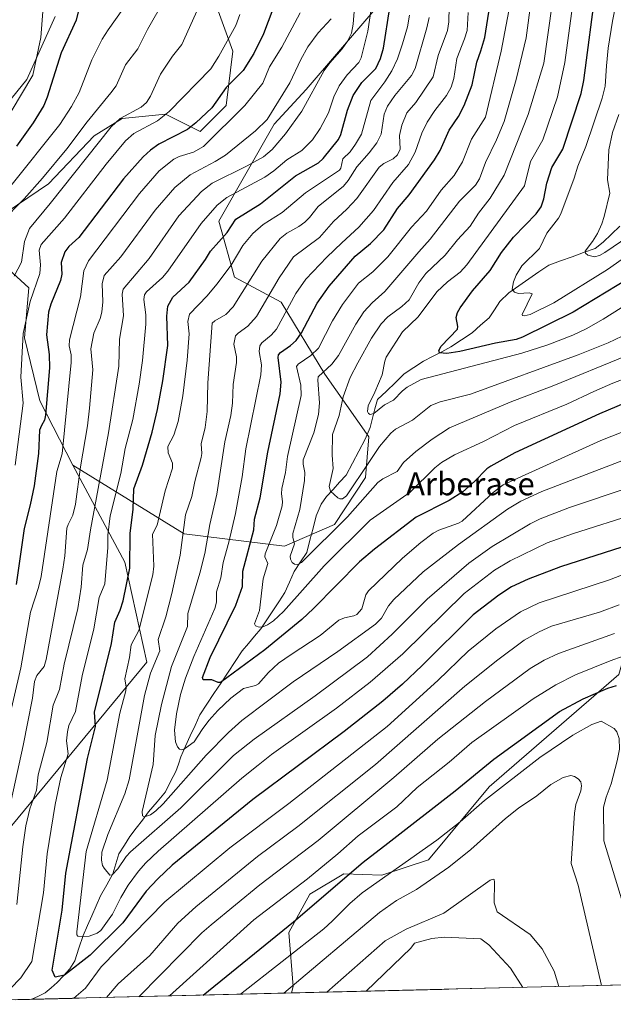
# Model space of a CAD drawing. Units: metres. Extents: x 664994 to 668453, y 4748920 to 4751316.
# Drawn here: x 665401 to 665610, y 4748927 to 4749272 of the extents above; entities that cross this region are included whole.
import ezdxf
from ezdxf.enums import TextEntityAlignment as Align

# ---------------------------------------------------------------- set-up
doc = ezdxf.new("R2010")
doc.units = ezdxf.units.M
doc.header["$MEASUREMENT"] = 0
for name, color, linetype, lineweight in [('Arbolado forestal CxS', 92, 'Continuous', 0), ('Corriente natural lineal', 142, 'Continuous', 13), ('Curva de nivel maestra', 36, 'Continuous', 30), ('Curva de nivel normal', 36, 'Continuous', 0), ('Municipio CxS', 142, 'Continuous', 0), ('Texto cartográfico', 19, 'Continuous', 0)]:
    doc.layers.add(name, color=color, linetype=linetype, lineweight=lineweight)
doc.styles.add('Arial', font='txt', dxfattribs={"height": 0.2})

# ---------------------------------------------------------------- blocks, each defined once
blk = doc.blocks.new('*U156')
at = {"layer": 'Arbolado forestal CxS', "color": 92, "linetype": 'Continuous', "lineweight": 0}
for points in [[(665548.85, 4749302.57, 1162.12), (665501.97, 4749247.94, 1184.14), (665490.71, 4749235.72, 1185.63), (665471.21, 4749201.75, 1175.22), (665476.7, 4749181.97, 1165.71), (665493.18, 4749173.19, 1154.54), (665508.56, 4749147.92, 1137.46), (665523.94, 4749125.94, 1134.22), (665522.84, 4749111.66, 1140.03), (665511.86, 4749095.18, 1142.48), (665494.28, 4749087.49, 1140.33), (665459.12, 4749091.89, 1163.07), (665419.95, 4749115.98, 1189.98), (665408.33, 4749138.6, 1199.76), (665403, 4749160.71, 1203.49), (665404.52, 4749178.25, 1203.75), (665396.14, 4749185.87, 1210.58)], [(665396.9, 4749204.93, 1213.64), (665411.38, 4749214.84, 1210.53), (665427.39, 4749231.62, 1208.69), (665437.29, 4749237.72, 1206.46), (665452.54, 4749239.24, 1202.66), (665464.73, 4749233.14, 1195.3), (665473.87, 4749242.29, 1195.1), (665476.16, 4749261.36, 1201.47), (665470.06, 4749278.13, 1206.78)], [(665413.67, 4749273.56, 1226.08), (665403.76, 4749251.44, 1228.05), (665393.09, 4749238.48, 1229.57)], [(665652.69, 4748934.37, 1193.98), (665496.83, 4748930.59, 1212.97), (665496.83, 4748930.59, 1212.97), (665497.35, 4748932.84, 1212.15), (665495.82, 4748951.87, 1203.52), (665503.26, 4748965.31, 1200.37), (665515.22, 4748972.46, 1201.93), (665528.56, 4748972.01, 1206.97), (665545, 4748977.32, 1209.08), (665566.24, 4749003.01, 1205.97), (665611.83, 4749042.45, 1200.07)]]:
    blk.add_polyline3d(points, dxfattribs=at)
blk = doc.blocks.new('*U166')
at = {"layer": 'Curva de nivel normal', "color": 36, "linetype": 'Continuous', "lineweight": 0}
blk.add_polyline3d([(665615.81, 4749108.27, 1165), (665594.47, 4749101.07, 1165), (665584.21, 4749097.12, 1165), (665580.74, 4749095.36, 1165), (665567.34, 4749087.44, 1165), (665559.12, 4749081.61, 1165), (665544.44, 4749068.93, 1165), (665532.13, 4749056.59, 1165), (665523.54, 4749048.63, 1165), (665505.11, 4749034.96, 1165), (665483.69, 4749019.76, 1165), (665476.42, 4749013.99, 1165), (665457.91, 4748995.67, 1165), (665440.15, 4748980.16, 1165), (665438.66, 4748978.52, 1165), (665435.8, 4748974.15, 1165), (665433.72, 4748972.09, 1165), (665432.93, 4748971.93, 1165), (665430.94, 4748974.38, 1165), (665430.4, 4748975.37, 1165), (665430.02, 4748977.2, 1165), (665430.11, 4748980.04, 1165), (665432.18, 4748986.29, 1165), (665438.22, 4749000.59, 1165), (665439.76, 4749005.49, 1165), (665445.15, 4749035.05, 1165), (665447.27, 4749042.97, 1165), (665450.52, 4749050.77, 1165), (665449.96, 4749054.77, 1165), (665452.65, 4749062.71, 1165), (665454.75, 4749070.97, 1165), (665457.63, 4749084.33, 1165), (665459.48, 4749098.52, 1165), (665461.71, 4749105.04, 1165), (665462.78, 4749110.29, 1165), (665465.08, 4749118.68, 1165), (665465.31, 4749120.05, 1165), (665465.01, 4749123.5, 1165), (665466.4, 4749129.28, 1165), (665467.12, 4749134.79, 1165), (665467.37, 4749144.97, 1165), (665468.94, 4749165.85, 1165), (665469.84, 4749166.68, 1165), (665473.74, 4749168.95, 1165), (665476.29, 4749171.64, 1165), (665486.33, 4749187.63, 1165), (665492.78, 4749195.61, 1165), (665495.17, 4749197.53, 1165), (665499.41, 4749199.8, 1165), (665501.5, 4749201.34, 1165), (665503.15, 4749202.98, 1165), (665506.13, 4749206.86, 1165), (665515.07, 4749214.01, 1165), (665516.66, 4749215.94, 1165), (665519.71, 4749220.82, 1165), (665524.13, 4749225.71, 1165), (665526.74, 4749229.19, 1165), (665528.32, 4749232.28, 1165), (665529.37, 4749239.23, 1165), (665530.51, 4749242.09, 1165), (665533.11, 4749245.87, 1165), (665539.03, 4749252.9, 1165), (665540.28, 4749255.3, 1165), (665544.36, 4749269.57, 1165), (665545.14, 4749273.25, 1165)], dxfattribs=at)
blk = doc.blocks.new('*U169')
at = {"layer": 'Curva de nivel normal', "color": 36, "linetype": 'Continuous', "lineweight": 0}
blk.add_polyline3d([(665615.36, 4749196.48, 1115), (665606.89, 4749190.66, 1115), (665605.07, 4749189.61, 1115), (665603.35, 4749189.18, 1115), (665600.97, 4749189.81, 1115), (665600.17, 4749190.46, 1115), (665600.07, 4749191.17, 1115), (665602.61, 4749194.52, 1115), (665604.31, 4749197.38, 1115), (665605.89, 4749200.76, 1115), (665606.7, 4749203.32, 1115), (665608.65, 4749211.58, 1115), (665607.84, 4749216.25, 1115), (665608.32, 4749226.72, 1115), (665609.63, 4749232.85, 1115), (665611.8, 4749239.14, 1115)], dxfattribs=at)
blk = doc.blocks.new('*U172')
at = {"layer": 'Curva de nivel normal', "color": 36, "linetype": 'Continuous', "lineweight": 0}
blk.add_polyline3d([(665618.45, 4749099.11, 1170), (665595.59, 4749091.84, 1170), (665586.71, 4749088.72, 1170), (665573.65, 4749082.34, 1170), (665568.2, 4749079.1, 1170), (665557.48, 4749070.89, 1170), (665535.92, 4749049.73, 1170), (665524.43, 4749039.72, 1170), (665512.66, 4749030.64, 1170), (665489.79, 4749014.31, 1170), (665485.04, 4749010.57, 1170), (665479.35, 4749005.99, 1170), (665449.91, 4748980.4, 1170), (665445.59, 4748976.3, 1170), (665443.03, 4748973.42, 1170), (665439.4, 4748968.5, 1170), (665436.76, 4748964.08, 1170), (665433.87, 4748958.27, 1170), (665429.81, 4748952.51, 1170), (665428.54, 4748951.58, 1170), (665425.64, 4748950.5, 1170), (665423.23, 4748950.28, 1170), (665421.74, 4748950.52, 1170), (665421.38, 4748950.98, 1170), (665421.38, 4748952.04, 1170), (665424.64, 4748980.28, 1170), (665431.96, 4749005.31, 1170), (665436.44, 4749028.91, 1170), (665438.52, 4749036.76, 1170), (665438.66, 4749037.98, 1170), (665438.21, 4749040.92, 1170), (665439.86, 4749048.42, 1170), (665440.41, 4749052.89, 1170), (665443.08, 4749057.88, 1170), (665448.1, 4749077.46, 1170), (665448.42, 4749080.49, 1170), (665447.99, 4749091.72, 1170), (665449.62, 4749094.92, 1170), (665452.35, 4749107.01, 1170), (665455.02, 4749114.95, 1170), (665454.99, 4749116.64, 1170), (665453.4, 4749120.27, 1170), (665453.34, 4749122.54, 1170), (665455.42, 4749126.53, 1170), (665456.92, 4749131.32, 1170), (665458.6, 4749140.34, 1170), (665460.16, 4749152.89, 1170), (665460.87, 4749162.16, 1170), (665460.37, 4749166.4, 1170), (665460.98, 4749168.99, 1170), (665467.19, 4749175.49, 1170), (665470.58, 4749179.53, 1170), (665475.54, 4749186.3, 1170), (665479.74, 4749193.15, 1170), (665483.22, 4749197.38, 1170), (665486.85, 4749200.47, 1170), (665493.52, 4749204.7, 1170), (665501.74, 4749211.7, 1170), (665513.62, 4749219.58, 1170), (665514.11, 4749220.35, 1170), (665514.84, 4749223.54, 1170), (665517.39, 4749226.07, 1170), (665519.3, 4749228.78, 1170), (665521.34, 4749232.26, 1170), (665524.68, 4749244.13, 1170), (665529.62, 4749250.65, 1170), (665532.1, 4749254.56, 1170), (665534.01, 4749258.71, 1170), (665535.84, 4749264.02, 1170), (665537.51, 4749269.99, 1170), (665538.24, 4749274, 1170)], dxfattribs=at)
blk = doc.blocks.new('*U178')
at = {"layer": 'Curva de nivel normal', "color": 36, "linetype": 'Continuous', "lineweight": 0}
blk.add_polyline3d([(665578.96, 4749305.94, 1145), (665570.53, 4749261.37, 1145), (665565.04, 4749238.2, 1145), (665560.1, 4749230.51, 1145), (665556.9, 4749222.55, 1145), (665553.94, 4749217.7, 1145), (665549.4, 4749212.54, 1145), (665544.29, 4749205.21, 1145), (665538.94, 4749199.64, 1145), (665530.62, 4749189.2, 1145), (665525.43, 4749183.87, 1145), (665520.29, 4749179.88, 1145), (665514.68, 4749172.39, 1145), (665511.17, 4749166.74, 1145), (665506.27, 4749157.08, 1145), (665503.64, 4749154.47, 1145), (665499.16, 4749151.48, 1145), (665498.53, 4749150.7, 1145), (665500.12, 4749144.09, 1145), (665500.21, 4749140.45, 1145), (665495.44, 4749119.09, 1145), (665494.63, 4749113.37, 1145), (665493.4, 4749107.76, 1145), (665493.22, 4749105.94, 1145), (665493.67, 4749103.18, 1145), (665493.5, 4749101.66, 1145), (665491.47, 4749094.82, 1145), (665487.53, 4749084.8, 1145), (665487.46, 4749083.77, 1145), (665488.53, 4749081.45, 1145), (665486.86, 4749076.01, 1145), (665485.6, 4749064.93, 1145), (665483.77, 4749060.25, 1145), (665484.19, 4749059.51, 1145), (665485.39, 4749059.03, 1145), (665486.71, 4749059.2, 1145), (665488.4, 4749059.93, 1145), (665490.45, 4749061.32, 1145), (665494.01, 4749064.62, 1145), (665508.32, 4749080.6, 1145), (665524.4, 4749096.69, 1145), (665538.45, 4749106.51, 1145), (665547.21, 4749115.03, 1145), (665549.55, 4749116.94, 1145), (665554.03, 4749119.62, 1145), (665564.25, 4749124.33, 1145), (665575.22, 4749129.96, 1145), (665593.52, 4749137.37, 1145), (665603.03, 4749141.82, 1145), (665609.7, 4749144.77, 1145), (665620.7, 4749148.98, 1145)], dxfattribs=at)
blk = doc.blocks.new('*U179')
at = {"layer": 'Curva de nivel normal', "color": 36, "linetype": 'Continuous', "lineweight": 0}
for points in [[(665464.05, 4749276.72, 1210), (665458.22, 4749263.8, 1210), (665454.96, 4749259.65, 1210), (665450.78, 4749253.35, 1210), (665447.22, 4749245.6, 1210), (665445.85, 4749243.42, 1210), (665443.96, 4749241.8, 1210), (665436.6, 4749237.79, 1210), (665433.42, 4749234.86, 1210), (665412.01, 4749207.89, 1210), (665404.65, 4749199.11, 1210), (665402.95, 4749194.61, 1210), (665401.9, 4749187.35, 1210), (665399.35, 4749182.37, 1210)], [(665494.1, 4748930.52, 1210), (665527.71, 4748958.89, 1210), (665533.71, 4748963.04, 1210), (665540.75, 4748966.99, 1210), (665552.1, 4748974.79, 1210), (665559.79, 4748981.01, 1210), (665572.03, 4748991.85, 1210), (665576.63, 4748995.47, 1210), (665583, 4748999.86, 1210), (665587.95, 4749003.85, 1210), (665592.33, 4749006.32, 1210), (665594.98, 4749006.97, 1210), (665596.31, 4749006.63, 1210), (665597.57, 4749005.79, 1210), (665598.47, 4749004.71, 1210), (665598.77, 4749003.4, 1210), (665598.53, 4749001.61, 1210), (665596.77, 4748996.79, 1210), (665596.24, 4748993.78, 1210), (665595.08, 4748976.06, 1210), (665597.54, 4748968.44, 1210), (665605.77, 4748933.23, 1210)]]:
    blk.add_polyline3d(points, dxfattribs=at)
blk = doc.blocks.new('*U180')
at = {"layer": 'Curva de nivel normal', "color": 36, "linetype": 'Continuous', "lineweight": 0}
blk.add_polyline3d([(665628.14, 4749133.59, 1155), (665605.55, 4749124.6, 1155), (665571.14, 4749109.05, 1155), (665567.71, 4749106.36, 1155), (665556.79, 4749096.3, 1155), (665555.53, 4749095.6, 1155), (665548.58, 4749093.19, 1155), (665546.64, 4749092.16, 1155), (665542.2, 4749088.82, 1155), (665535.84, 4749083.38, 1155), (665523.81, 4749071.9, 1155), (665522.93, 4749070.48, 1155), (665521.51, 4749065.57, 1155), (665519.75, 4749063.54, 1155), (665518.69, 4749063.04, 1155), (665515.37, 4749062.37, 1155), (665513.48, 4749061.49, 1155), (665506.83, 4749056.13, 1155), (665496.66, 4749049.45, 1155), (665492.26, 4749046.47, 1155), (665488.65, 4749043.11, 1155), (665485.23, 4749039.15, 1155), (665484.15, 4749038.58, 1155), (665479.97, 4749037.55, 1155), (665475.41, 4749034.1, 1155), (665470.88, 4749029.8, 1155), (665467.78, 4749026.35, 1155), (665465.34, 4749023.15, 1155), (665462.62, 4749018.79, 1155), (665459.24, 4749016.32, 1155), (665458.03, 4749015.97, 1155), (665457.37, 4749016.18, 1155), (665456.68, 4749017.06, 1155), (665456.06, 4749018.86, 1155), (665455.68, 4749022.94, 1155), (665456.41, 4749028.7, 1155), (665457.81, 4749035.46, 1155), (665459.55, 4749041.12, 1155), (665462.51, 4749048.82, 1155), (665469.84, 4749065.61, 1155), (665470.44, 4749067.89, 1155), (665470.45, 4749071.53, 1155), (665471.96, 4749076.47, 1155), (665472.75, 4749081.86, 1155), (665474.81, 4749088.96, 1155), (665477.11, 4749099, 1155), (665479.43, 4749111.91, 1155), (665480.78, 4749121.69, 1155), (665486.07, 4749147.76, 1155), (665486.25, 4749151.28, 1155), (665485.4, 4749155.92, 1155), (665485.71, 4749157.9, 1155), (665486.39, 4749158.94, 1155), (665489.59, 4749161.62, 1155), (665491.47, 4749163.76, 1155), (665498.32, 4749176.26, 1155), (665501.78, 4749181.29, 1155), (665509.19, 4749189.08, 1155), (665514.45, 4749194.11, 1155), (665520.43, 4749199.54, 1155), (665525.66, 4749205.45, 1155), (665532.4, 4749215.27, 1155), (665537.92, 4749221.62, 1155), (665540.3, 4749225.98, 1155), (665542.65, 4749232.65, 1155), (665544.5, 4749236.48, 1155), (665547.12, 4749240.6, 1155), (665551.26, 4749245.87, 1155), (665552.94, 4749248.8, 1155), (665553.81, 4749251.81, 1155), (665554.89, 4749258.85, 1155), (665557.63, 4749265.74, 1155), (665558.5, 4749268.73, 1155), (665558.87, 4749274.95, 1155)], dxfattribs=at)
blk = doc.blocks.new('*U181')
at = {"layer": 'Curva de nivel normal', "color": 36, "linetype": 'Continuous', "lineweight": 0}
blk.add_polyline3d([(665617.52, 4749119.28, 1160), (665584.82, 4749106.7, 1160), (665577.38, 4749103.39, 1160), (665572.66, 4749100.52, 1160), (665555.48, 4749088.08, 1160), (665543.05, 4749078.47, 1160), (665532.79, 4749068.83, 1160), (665530.86, 4749066.56, 1160), (665528.47, 4749062.25, 1160), (665526.26, 4749060.17, 1160), (665513.03, 4749050.59, 1160), (665497.42, 4749039.85, 1160), (665479.33, 4749026.3, 1160), (665474.68, 4749022.12, 1160), (665466.79, 4749014.13, 1160), (665451.68, 4748997.01, 1160), (665449.13, 4748994.54, 1160), (665447.22, 4748993.22, 1160), (665445.18, 4748992.47, 1160), (665444.38, 4748992.86, 1160), (665444.31, 4748994.33, 1160), (665448.13, 4749010.84, 1160), (665448.87, 4749021.02, 1160), (665451.1, 4749031.94, 1160), (665454.64, 4749045.27, 1160), (665460.24, 4749059.36, 1160), (665460.4, 4749063.84, 1160), (665464.57, 4749078.04, 1160), (665466.3, 4749084.99, 1160), (665468.08, 4749095.16, 1160), (665470.49, 4749105.78, 1160), (665473.36, 4749124.14, 1160), (665475.46, 4749133.46, 1160), (665476.02, 4749137.79, 1160), (665476.32, 4749144.28, 1160), (665477.5, 4749152.07, 1160), (665477.51, 4749154.1, 1160), (665476.54, 4749158.44, 1160), (665477.16, 4749161.4, 1160), (665478.02, 4749162.36, 1160), (665481.48, 4749164.85, 1160), (665484.48, 4749168.24, 1160), (665492.46, 4749181.76, 1160), (665497.54, 4749189.2, 1160), (665506.69, 4749195.91, 1160), (665511.58, 4749201.61, 1160), (665516.24, 4749205.89, 1160), (665519.71, 4749209.64, 1160), (665527.59, 4749220.65, 1160), (665529.24, 4749222, 1160), (665532.48, 4749223.55, 1160), (665534.09, 4749224.99, 1160), (665535.04, 4749226.94, 1160), (665534.79, 4749231.82, 1160), (665535.54, 4749235.44, 1160), (665537.29, 4749239.8, 1160), (665540.48, 4749243.33, 1160), (665546.58, 4749252.41, 1160), (665548.38, 4749259.9, 1160), (665551.58, 4749268.63, 1160), (665552.12, 4749271.72, 1160), (665552.17, 4749276.93, 1160)], dxfattribs=at)
blk = doc.blocks.new('*U187')
at = {"layer": 'Curva de nivel normal', "color": 36, "linetype": 'Continuous', "lineweight": 0}
blk.add_polyline3d([(665614.18, 4749154.3, 1140), (665589.05, 4749143.92, 1140), (665573.71, 4749138.15, 1140), (665552.33, 4749129.11, 1140), (665546.22, 4749125.16, 1140), (665540.5, 4749120.81, 1140), (665536.16, 4749116.89, 1140), (665533.91, 4749113.81, 1140), (665528.9, 4749111.14, 1140), (665527.19, 4749109.88, 1140), (665516.42, 4749097.82, 1140), (665500.35, 4749081.77, 1140), (665498.99, 4749081.15, 1140), (665497.85, 4749081.18, 1140), (665497.07, 4749081.77, 1140), (665496.45, 4749082.94, 1140), (665496.37, 4749084.02, 1140), (665497.79, 4749088.33, 1140), (665497.22, 4749090.64, 1140), (665497.24, 4749091.96, 1140), (665499.78, 4749100.45, 1140), (665501.35, 4749110.6, 1140), (665501.48, 4749113.42, 1140), (665500.91, 4749116.4, 1140), (665500.94, 4749117.87, 1140), (665504.6, 4749127.39, 1140), (665506.34, 4749133.79, 1140), (665506.58, 4749137.94, 1140), (665506.02, 4749145.81, 1140), (665506.2, 4749147.04, 1140), (665510.92, 4749151.49, 1140), (665513.28, 4749154.52, 1140), (665519.36, 4749165.53, 1140), (665522.21, 4749169.89, 1140), (665525.18, 4749173.06, 1140), (665529.61, 4749176.98, 1140), (665541.54, 4749190.98, 1140), (665545.55, 4749195.4, 1140), (665555.86, 4749208.67, 1140), (665561.52, 4749214.31, 1140), (665562.84, 4749216.62, 1140), (665565, 4749222.26, 1140), (665568.85, 4749230.25, 1140), (665571.51, 4749236.71, 1140), (665575.77, 4749251.51, 1140), (665579.31, 4749266.05, 1140), (665581.06, 4749279.35, 1140)], dxfattribs=at)
blk = doc.blocks.new('*U188')
at = {"layer": 'Curva de nivel normal', "color": 36, "linetype": 'Continuous', "lineweight": 0}
blk.add_polyline3d([(665398.25, 4749240.24, 1230), (665405.84, 4749252.98, 1230), (665408.65, 4749266.2, 1230), (665409.39, 4749275.33, 1230)], dxfattribs=at)
blk = doc.blocks.new('*U190')
at = {"layer": 'Curva de nivel normal', "color": 36, "linetype": 'Continuous', "lineweight": 0}
for points in [[(665525.73, 4749282.49, 1180), (665523.68, 4749268.4, 1180), (665521.28, 4749259.05, 1180), (665520.42, 4749257.48, 1180), (665516.37, 4749253.1, 1180), (665513.51, 4749249.2, 1180), (665511.62, 4749245.36, 1180), (665509.77, 4749239.71, 1180), (665506.84, 4749234.21, 1180), (665504.16, 4749230.25, 1180), (665500.43, 4749226.53, 1180), (665495.16, 4749223.24, 1180), (665490.56, 4749219.41, 1180), (665487.38, 4749217.19, 1180), (665474.07, 4749210.02, 1180), (665470.63, 4749207.36, 1180), (665465.03, 4749200.91, 1180), (665453.35, 4749184.13, 1180), (665451.4, 4749181.95, 1180), (665445.87, 4749176.88, 1180), (665445.18, 4749175.85, 1180), (665444.93, 4749174.15, 1180), (665445.56, 4749168.8, 1180), (665445.54, 4749165.52, 1180), (665444.38, 4749152.7, 1180), (665443.24, 4749144.4, 1180), (665440.97, 4749132.05, 1180), (665438.34, 4749121.88, 1180), (665436.77, 4749113.1, 1180), (665433.11, 4749098.22, 1180), (665432.26, 4749091.41, 1180), (665432.23, 4749087.06, 1180), (665431.2, 4749074.31, 1180), (665429.14, 4749069.45, 1180), (665427.37, 4749058.53, 1180), (665423.19, 4749041.97, 1180), (665420.89, 4749029.48, 1180), (665418.57, 4749024.49, 1180), (665418.02, 4749022.35, 1180), (665417.76, 4749019.11, 1180), (665418.25, 4749014.64, 1180), (665415.77, 4749006.3, 1180), (665413.68, 4748996.85, 1180), (665410.86, 4748979.42, 1180), (665409.67, 4748965.76, 1180), (665405.48, 4748941.6, 1180), (665401.68, 4748935.95, 1180), (665393.87, 4748928.09, 1180)], [(665420.3, 4748928.73, 1180), (665424.35, 4748932.32, 1180), (665429.93, 4748939.77, 1180), (665452.24, 4748962.58, 1180), (665475.09, 4748981.53, 1180), (665495.81, 4748997.12, 1180), (665530.45, 4749024.16, 1180), (665548.18, 4749040.38, 1180), (665558.92, 4749050.65, 1180), (665568.66, 4749058.5, 1180), (665577.27, 4749064.42, 1180), (665583.87, 4749067.68, 1180), (665608.62, 4749075.68, 1180), (665624.89, 4749082.09, 1180)]]:
    blk.add_polyline3d(points, dxfattribs=at)
blk = doc.blocks.new('*U191')
at = {"layer": 'Curva de nivel normal', "color": 36, "linetype": 'Continuous', "lineweight": 0}
blk.add_polyline3d([(665626.56, 4749180.08, 1130), (665606.31, 4749167.24, 1130), (665600.36, 4749163.9, 1130), (665595.64, 4749161.66, 1130), (665586.92, 4749158.3, 1130), (665577.75, 4749155.34, 1130), (665542.41, 4749146.03, 1130), (665537.44, 4749143.42, 1130), (665535.78, 4749142.1, 1130), (665532.66, 4749138.81, 1130), (665529.45, 4749137.18, 1130), (665525.77, 4749134.13, 1130), (665524.41, 4749133.78, 1130), (665523.87, 4749134.12, 1130), (665523.53, 4749134.85, 1130), (665523.71, 4749136.87, 1130), (665526.09, 4749141.59, 1130), (665528.65, 4749147.76, 1130), (665529.56, 4749152.5, 1130), (665530.1, 4749153.9, 1130), (665535.76, 4749162.8, 1130), (665541.3, 4749168.11, 1130), (665547.91, 4749176.92, 1130), (665551.59, 4749180.36, 1130), (665556.06, 4749183.78, 1130), (665558.44, 4749186.31, 1130), (665578.7, 4749214.16, 1130), (665580.77, 4749222.6, 1130), (665585.17, 4749230.29, 1130), (665590.3, 4749245.35, 1130), (665592.9, 4749257.4, 1130), (665598.04, 4749295.35, 1130)], dxfattribs=at)
blk = doc.blocks.new('*U198')
at = {"layer": 'Curva de nivel normal', "color": 36, "linetype": 'Continuous', "lineweight": 0}
blk.add_polyline3d([(665612.99, 4749161.34, 1135), (665608.14, 4749158.95, 1135), (665597.55, 4749154.75, 1135), (665559.76, 4749140.96, 1135), (665549.01, 4749138.21, 1135), (665545.77, 4749136.94, 1135), (665539.35, 4749131.77, 1135), (665533.34, 4749128.59, 1135), (665531.69, 4749127.26, 1135), (665527.7, 4749122.5, 1135), (665523.96, 4749116.92, 1135), (665516.14, 4749105.17, 1135), (665514.67, 4749104.17, 1135), (665513.75, 4749104.12, 1135), (665513.03, 4749104.48, 1135), (665510.54, 4749106.91, 1135), (665509.99, 4749108.47, 1135), (665511.42, 4749114.84, 1135), (665511.08, 4749119.56, 1135), (665511.2, 4749126.74, 1135), (665513.59, 4749133.42, 1135), (665514.93, 4749140, 1135), (665517.46, 4749146.8, 1135), (665520.05, 4749151.96, 1135), (665524.97, 4749160.59, 1135), (665528.31, 4749165.66, 1135), (665530.62, 4749168.08, 1135), (665535.59, 4749171.72, 1135), (665538.13, 4749174.07, 1135), (665541.51, 4749180.03, 1135), (665543.98, 4749183.31, 1135), (665550.85, 4749189.73, 1135), (665555.09, 4749195.17, 1135), (665559.55, 4749199.94, 1135), (665562.52, 4749204.5, 1135), (665566.61, 4749209.83, 1135), (665571.56, 4749217.91, 1135), (665580.03, 4749239.22, 1135), (665585.54, 4749257.14, 1135), (665588.38, 4749277.95, 1135)], dxfattribs=at)
blk = doc.blocks.new('*U200')
at = {"layer": 'Curva de nivel normal', "color": 36, "linetype": 'Continuous', "lineweight": 0}
blk.add_polyline3d([(665621.03, 4749193.95, 1120), (665607.82, 4749184.76, 1120), (665589.02, 4749172.99, 1120), (665580.64, 4749168.92, 1120), (665578.61, 4749168.39, 1120), (665578.01, 4749168.58, 1120), (665577.92, 4749168.96, 1120), (665581.35, 4749176.13, 1120), (665580.3, 4749176.49, 1120), (665576.59, 4749176.31, 1120), (665575.13, 4749176.71, 1120), (665574.39, 4749177.83, 1120), (665574.78, 4749180.43, 1120), (665575.76, 4749182.73, 1120), (665577.78, 4749185.97, 1120), (665583.98, 4749192.07, 1120), (665586.51, 4749197.46, 1120), (665590.6, 4749202.74, 1120), (665591.42, 4749204.26, 1120), (665596.16, 4749216.84, 1120), (665597.43, 4749220.96, 1120), (665600.3, 4749227.92, 1120), (665606, 4749244.93, 1120), (665607.08, 4749249.12, 1120), (665607.53, 4749256.23, 1120), (665608.12, 4749262.51, 1120), (665609.61, 4749272, 1120), (665611.53, 4749281.61, 1120)], dxfattribs=at)
blk = doc.blocks.new('*U201')
at = {"layer": 'Curva de nivel normal', "color": 36, "linetype": 'Continuous', "lineweight": 0}
for points in [[(665393.5, 4749009.92, 1195), (665401.66, 4749044.84, 1195), (665405.08, 4749064.3, 1195), (665407.84, 4749073.03, 1195), (665408.76, 4749076.91, 1195), (665414.32, 4749113.75, 1195), (665416.16, 4749119.97, 1195), (665419.4, 4749152, 1195), (665419.29, 4749154.74, 1195), (665418.69, 4749157.87, 1195), (665418.71, 4749160.02, 1195), (665422.66, 4749175.13, 1195), (665423.84, 4749184.31, 1195), (665425.43, 4749187.81, 1195), (665443.38, 4749211.38, 1195), (665450.31, 4749219.34, 1195), (665455.4, 4749223.52, 1195), (665457.27, 4749224.43, 1195), (665462.39, 4749225.93, 1195), (665465.82, 4749227.98, 1195), (665480.41, 4749242.28, 1195), (665486.74, 4749250.15, 1195), (665489.1, 4749255.88, 1195), (665493.34, 4749262.78, 1195), (665499.86, 4749274.82, 1195)], [(665622.57, 4749052.14, 1195), (665608.82, 4749047.27, 1195), (665596.65, 4749042.32, 1195), (665589.66, 4749038.87, 1195), (665581.78, 4749033.87, 1195), (665560.23, 4749018.55, 1195), (665552.16, 4749011.61, 1195), (665540.98, 4749002.71, 1195), (665533.79, 4748996.01, 1195), (665520.26, 4748985.79, 1195), (665513.09, 4748979.42, 1195), (665502.43, 4748970.68, 1195), (665483.59, 4748956.23, 1195), (665453.90231, 4748929.54462, 1195)]]:
    blk.add_polyline3d(points, dxfattribs=at)
blk = doc.blocks.new('*U206')
at = {"layer": 'Curva de nivel normal', "color": 36, "linetype": 'Continuous', "lineweight": 0}
for points in [[(665452.13, 4749279.52, 1215), (665446.15, 4749268.98, 1215), (665442.82, 4749262.27, 1215), (665438.45, 4749256.67, 1215), (665435.2, 4749249.24, 1215), (665433.24, 4749246.78, 1215), (665424.94, 4749236.62, 1215), (665417.87, 4749227.05, 1215), (665409.24, 4749216.77, 1215), (665402.83, 4749209.52, 1215), (665394.69, 4749201.36, 1215)], [(665509.17, 4748930.89, 1215), (665529.67, 4748948.9, 1215), (665537.05, 4748953.05, 1215), (665550.28, 4748958.65, 1215), (665566.62, 4748970.16, 1215), (665567.74, 4748970.58, 1215), (665568.06, 4748970.41, 1215), (665568.18, 4748969.47, 1215), (665568.08, 4748962.23, 1215), (665569.05, 4748959.14, 1215), (665580.69, 4748951.16, 1215), (665584.85, 4748946.06, 1215), (665589.15, 4748938.28, 1215), (665590.76, 4748932.87, 1215)]]:
    blk.add_polyline3d(points, dxfattribs=at)
blk = doc.blocks.new('*U210')
at = {"layer": 'Curva de nivel normal', "color": 36, "linetype": 'Continuous', "lineweight": 0}
for points in [[(665398.26, 4748998.19, 1190), (665402.48, 4749017.51, 1190), (665405.74, 4749034.19, 1190), (665406.5, 4749040.06, 1190), (665407.32, 4749042.1, 1190), (665409.82, 4749045.27, 1190), (665410.52, 4749047.76, 1190), (665416.43, 4749079.48, 1190), (665417.11, 4749084.13, 1190), (665417.88, 4749093.82, 1190), (665418.26, 4749095.17, 1190), (665419.94, 4749098.44, 1190), (665420.84, 4749102.35, 1190), (665422.66, 4749115.44, 1190), (665425.14, 4749129.8, 1190), (665425.84, 4749136.03, 1190), (665426.97, 4749149.52, 1190), (665426.2, 4749156.91, 1190), (665427.29, 4749162.35, 1190), (665429.52, 4749167.54, 1190), (665430.13, 4749169.69, 1190), (665430.46, 4749173.4, 1190), (665430.25, 4749179.68, 1190), (665430.93, 4749182.65, 1190), (665436.76, 4749189.17, 1190), (665448.9, 4749205.56, 1190), (665455.82, 4749213.54, 1190), (665461.2, 4749218.03, 1190), (665470, 4749222.66, 1190), (665473.57, 4749224.94, 1190), (665484.19, 4749233.47, 1190), (665488.27, 4749237.42, 1190), (665496.2, 4749250.32, 1190), (665500.03, 4749258.44, 1190), (665502.53, 4749262.92, 1190), (665506.11, 4749267.83, 1190), (665510.69, 4749272.78, 1190)], [(665610.34, 4749056.86, 1190), (665590.61, 4749049.78, 1190), (665585.66, 4749047.54, 1190), (665580.63, 4749044.54, 1190), (665564.95, 4749032.98, 1190), (665548.28, 4749019.71, 1190), (665532.76, 4749006.31, 1190), (665506.19, 4748984.14, 1190), (665485.68, 4748968.54, 1190), (665468.51, 4748954.54, 1190), (665465.27, 4748951.69, 1190), (665443.16, 4748929.28, 1190)]]:
    blk.add_polyline3d(points, dxfattribs=at)
blk = doc.blocks.new('*U217')
at = {"layer": 'Curva de nivel normal', "color": 36, "linetype": 'Continuous', "lineweight": 0}
for points in [[(665437.52, 4749276.2, 1220), (665432.32, 4749268.92, 1220), (665430.29, 4749265.58, 1220), (665426.65, 4749258.38, 1220), (665422.21, 4749246.87, 1220), (665419.5, 4749241.95, 1220), (665415.39, 4749235.64, 1220), (665398.16, 4749214.07, 1220)], [(665523, 4748931.22, 1220), (665538.78, 4748946.29, 1220), (665539.97, 4748948.08, 1220), (665546.17, 4748949.76, 1220), (665550.49, 4748950.22, 1220), (665563.33, 4748949.59, 1220), (665566.2, 4748947.53, 1220), (665573.72, 4748939.35, 1220), (665578.05, 4748932.56, 1220)]]:
    blk.add_polyline3d(points, dxfattribs=at)
blk = doc.blocks.new('*U222')
at = {"layer": 'Curva de nivel normal', "color": 36, "linetype": 'Continuous', "lineweight": 0}
for points in [[(665519.56, 4749284.46, 1185), (665518.47, 4749270.91, 1185), (665517.83, 4749267.76, 1185), (665516.42, 4749264.96, 1185), (665514.56, 4749262.22, 1185), (665510.21, 4749257.37, 1185), (665508.24, 4749254.66, 1185), (665500.48, 4749240.36, 1185), (665494.73, 4749232.39, 1185), (665490, 4749226.88, 1185), (665486.91, 4749224.33, 1185), (665481.17, 4749221.09, 1185), (665468.92, 4749214.99, 1185), (665465.12, 4749212.09, 1185), (665457.19, 4749203.55, 1185), (665446.82, 4749188.6, 1185), (665437.62, 4749177.86, 1185), (665437.32, 4749176.03, 1185), (665437.76, 4749168.4, 1185), (665436.31, 4749160.29, 1185), (665436.05, 4749150.79, 1185), (665432.45, 4749127.32, 1185), (665426.17, 4749093.3, 1185), (665425.07, 4749086.33, 1185), (665423.49, 4749080.89, 1185), (665422.91, 4749073.08, 1185), (665421.65, 4749065.61, 1185), (665416.87, 4749046.09, 1185), (665415.22, 4749037.16, 1185), (665412.99, 4749031.65, 1185), (665410.84, 4749018.59, 1185), (665407.78, 4749007.24, 1185), (665407.21, 4749001.88, 1185), (665404.78, 4748995.28, 1185), (665403.46, 4748989.32, 1185), (665402.32, 4748981.98, 1185), (665400.3, 4748961.7, 1185)], [(665431.74, 4748929.01, 1185), (665435.89, 4748933.8, 1185), (665447.03, 4748943.73, 1185), (665456.88, 4748955.06, 1185), (665463.16, 4748960.86, 1185), (665484.88, 4748978.51, 1185), (665499.06, 4748989.1, 1185), (665526.34, 4749010.89, 1185), (665557.74, 4749038.34, 1185), (665569.31, 4749047.61, 1185), (665578.58, 4749054.54, 1185), (665583.88, 4749057.45, 1185), (665588.2, 4749059.4, 1185), (665605.07, 4749064.33, 1185), (665611.96, 4749066.9, 1185)]]:
    blk.add_polyline3d(points, dxfattribs=at)
blk = doc.blocks.new('*U223')
at = {"layer": 'Curva de nivel normal', "color": 36, "linetype": 'Continuous', "lineweight": 0}
for points in [[(665478.69, 4749274.34, 1205), (665477.21, 4749270.4, 1205), (665471.21, 4749259.69, 1205), (665468.38, 4749255.18, 1205), (665453.83, 4749240.18, 1205), (665449.7, 4749236.95, 1205), (665441.4, 4749232.51, 1205), (665438.5, 4749229.97, 1205), (665431.65, 4749221.73, 1205), (665417.06, 4749202.81, 1205), (665408.75, 4749193.54, 1205), (665408.15, 4749191.49, 1205), (665408.61, 4749186.37, 1205), (665408.3, 4749183.37, 1205), (665404.91, 4749173.51, 1205), (665402.45, 4749162.25, 1205), (665401.68, 4749146.87, 1205), (665402.43, 4749137.81, 1205), (665399.71, 4749115.94, 1205)], [(665478.92, 4748930.15, 1205), (665508.1, 4748953.14, 1205), (665511.12, 4748955.8, 1205), (665517.27, 4748962.06, 1205), (665521.66, 4748965.79, 1205), (665547.84, 4748984.27, 1205), (665556.07, 4748990.72, 1205), (665564.65, 4748998.23, 1205), (665584.08, 4749013.34, 1205), (665595.67, 4749021.14, 1205), (665602.34, 4749024.84, 1205), (665605.69, 4749026.04, 1205), (665610.22, 4749023.53, 1205), (665611.19, 4749022.3, 1205), (665611.92, 4749020, 1205), (665612.03, 4749016.24, 1205), (665611.28, 4749012.08, 1205), (665609.21, 4749004.05, 1205), (665607.37, 4748999.41, 1205), (665606.43, 4748995.9, 1205), (665606.61, 4748984.05, 1205), (665613.97, 4748959.74, 1205), (665617.62, 4748933.52, 1205)]]:
    blk.add_polyline3d(points, dxfattribs=at)
blk = doc.blocks.new('*U228')
at = {"layer": 'Curva de nivel maestra', "color": 36, "linetype": 'Continuous', "lineweight": 30}
for points in [[(665493.55, 4749284.92, 1200), (665486.96, 4749267.48, 1200), (665483.61, 4749260.56, 1200), (665479.76, 4749254.58, 1200), (665473.79, 4749248.62, 1200), (665468.78, 4749241.56, 1200), (665463.15, 4749236.21, 1200), (665460.23, 4749233.87, 1200), (665450.18, 4749228.73, 1200), (665447.25, 4749226.67, 1200), (665444.65, 4749224.33, 1200), (665437.78, 4749216.56, 1200), (665422.02, 4749196.02, 1200), (665418.56, 4749192.85, 1200), (665417.12, 4749190.92, 1200), (665415.81, 4749187.18, 1200), (665416.02, 4749183.14, 1200), (665415.6, 4749180.87, 1200), (665412.2, 4749172.52, 1200), (665411.43, 4749169.68, 1200), (665410.72, 4749161.74, 1200), (665411.63, 4749154.86, 1200), (665411.77, 4749150.15, 1200), (665410.31, 4749133.54, 1200), (665409.96, 4749131.82, 1200), (665408.92, 4749129.98, 1200), (665408.22, 4749128.24, 1200), (665407.89, 4749120.12, 1200), (665406.29, 4749108.69, 1200), (665404.96, 4749102.06, 1200), (665402.79, 4749093.76, 1200), (665400.02, 4749074.03, 1200)], [(665465.73476, 4748929.83179, 1200), (665497.52, 4748955.6, 1200), (665521.95, 4748976.5, 1200), (665530.6, 4748983.19, 1200), (665554.32, 4749001.63, 1200), (665567.94, 4749012.67, 1200), (665591, 4749029.44, 1200), (665599.27, 4749033.92, 1200), (665607.95, 4749037.69, 1200), (665611.03, 4749038.58, 1200)]]:
    blk.add_polyline3d(points, dxfattribs=at)
blk = doc.blocks.new('*U229')
at = {"layer": 'Curva de nivel maestra', "color": 36, "linetype": 'Continuous', "lineweight": 30}
blk.add_polyline3d([(665617.25, 4749139.15, 1150), (665605, 4749133.97, 1150), (665575.26, 4749120.27, 1150), (665566.83, 4749115.69, 1150), (665565.4, 4749114.7, 1150), (665561.13, 4749110.21, 1150), (665556.99, 4749106.65, 1150), (665552.2, 4749103.6, 1150), (665540.57, 4749097.77, 1150), (665525.91, 4749086.49, 1150), (665520.71, 4749081.99, 1150), (665504.57, 4749065.59, 1150), (665500.48, 4749061.81, 1150), (665487.39, 4749051.13, 1150), (665471.85, 4749039.63, 1150), (665470.99, 4749039.64, 1150), (665468.83, 4749040.64, 1150), (665465.73, 4749040.57, 1150), (665465.5, 4749041.36, 1150), (665468.23, 4749048.48, 1150), (665477.22, 4749066.84, 1150), (665479.59, 4749073.37, 1150), (665479.64, 4749078.75, 1150), (665483.6, 4749093.31, 1150), (665483.8, 4749097, 1150), (665485.78, 4749104.55, 1150), (665488.53, 4749120.54, 1150), (665492.78, 4749141, 1150), (665493.16, 4749145.09, 1150), (665492.06, 4749153.81, 1150), (665492.22, 4749154.74, 1150), (665492.92, 4749155.54, 1150), (665496.49, 4749157.97, 1150), (665498.42, 4749159.76, 1150), (665500.25, 4749162.47, 1150), (665505.8, 4749172.86, 1150), (665510.01, 4749178.91, 1150), (665519.12, 4749189.38, 1150), (665524.59, 4749193.8, 1150), (665529.22, 4749198.6, 1150), (665534.03, 4749206.16, 1150), (665538.2, 4749211, 1150), (665547.08, 4749223.22, 1150), (665548.99, 4749226.55, 1150), (665552.16, 4749233.65, 1150), (665555.52, 4749238.48, 1150), (665557.52, 4749242.27, 1150), (665560.24, 4749249.59, 1150), (665561.98, 4749257.51, 1150), (665563.39, 4749261.49, 1150), (665564.73, 4749266.2, 1150), (665569.02, 4749293.03, 1150)], dxfattribs=at)
blk = doc.blocks.new('*U231')
at = {"layer": 'Curva de nivel maestra', "color": 36, "linetype": 'Continuous', "lineweight": 30}
blk.add_polyline3d([(665615.82, 4749088.08, 1175), (665591.4, 4749080.25, 1175), (665579.97, 4749075.98, 1175), (665574.16, 4749073.31, 1175), (665569.66, 4749070.33, 1175), (665560.6, 4749063.4, 1175), (665542.75, 4749045.65, 1175), (665535.83, 4749039.05, 1175), (665528.84, 4749033.04, 1175), (665515.26, 4749022.4, 1175), (665483.17, 4748998.55, 1175), (665454.9, 4748975.51, 1175), (665449.8, 4748970.74, 1175), (665445.74, 4748966.41, 1175), (665437.46, 4748955.18, 1175), (665426.03, 4748943.84, 1175), (665417.03, 4748936.87, 1175), (665413.74, 4748936.11, 1175), (665412.66, 4748938.57, 1175), (665416.13, 4748959.63, 1175), (665417.45, 4748972.7, 1175), (665425.14, 4749012.91, 1175), (665427.86, 4749024.21, 1175), (665427.59, 4749029.23, 1175), (665433.52, 4749053.37, 1175), (665434.67, 4749060.79, 1175), (665436.55, 4749065.1, 1175), (665437.59, 4749068.37, 1175), (665439.97, 4749079.83, 1175), (665440.12, 4749092, 1175), (665441.11, 4749100.52, 1175), (665441.36, 4749107.69, 1175), (665444.38, 4749116.02, 1175), (665447.79, 4749127.61, 1175), (665449.65, 4749135.57, 1175), (665451.53, 4749145.62, 1175), (665453.27, 4749158.01, 1175), (665452.92, 4749168.32, 1175), (665453.36, 4749171.83, 1175), (665455.07, 4749175.06, 1175), (665460.79, 4749180.31, 1175), (665466.61, 4749188.23, 1175), (665468.29, 4749191.15, 1175), (665474.2, 4749197.74, 1175), (665477.27, 4749202.4, 1175), (665485.84, 4749207.74, 1175), (665498.15, 4749217.61, 1175), (665506.3, 4749222.22, 1175), (665507.93, 4749223.7, 1175), (665513.34, 4749230.34, 1175), (665514.15, 4749232.19, 1175), (665516.47, 4749240.73, 1175), (665518.46, 4749245.8, 1175), (665521.57, 4749250.46, 1175), (665526.49, 4749255.3, 1175), (665528.1, 4749258.87, 1175), (665529.15, 4749262.49, 1175), (665531.39, 4749276.71, 1175)], dxfattribs=at)
blk = doc.blocks.new('*U234')
at = {"layer": 'Curva de nivel maestra', "color": 36, "linetype": 'Continuous', "lineweight": 30}
blk.add_polyline3d([(665615.15, 4749181.5, 1125), (665595.85, 4749169.69, 1125), (665578.03, 4749160.93, 1125), (665575.74, 4749160.19, 1125), (665568.46, 4749158.89, 1125), (665555.99, 4749155.93, 1125), (665551.35, 4749155.26, 1125), (665548.82, 4749155.5, 1125), (665548.55, 4749156.3, 1125), (665549.36, 4749157.84, 1125), (665555.09, 4749163.81, 1125), (665555.28, 4749164.69, 1125), (665554.66, 4749167.85, 1125), (665555.12, 4749169.6, 1125), (665556.08, 4749171.31, 1125), (665560.46, 4749177.17, 1125), (665566.61, 4749184.4, 1125), (665570.66, 4749190.69, 1125), (665574.87, 4749196.06, 1125), (665578.87, 4749200.29, 1125), (665582.82, 4749204.3, 1125), (665584.53, 4749206.74, 1125), (665585.48, 4749209.58, 1125), (665586.51, 4749215.04, 1125), (665588.33, 4749220.53, 1125), (665592.16, 4749227, 1125), (665598.66, 4749246.57, 1125), (665599.52, 4749251.15, 1125), (665603.88, 4749284.23, 1125)], dxfattribs=at)
blk = doc.blocks.new('*U237')
at = {"layer": 'Curva de nivel maestra', "color": 36, "linetype": 'Continuous', "lineweight": 30}
blk.add_polyline3d([(665425.89, 4749292.13, 1225), (665421.08, 4749272.27, 1225), (665415.86, 4749260.78, 1225), (665410.96, 4749245.3, 1225), (665409.74, 4749242.36, 1225), (665405.94, 4749236.25, 1225), (665400.1, 4749227.99, 1225)], dxfattribs=at)

msp = doc.modelspace()

# ---------------------------------------------------------------- linework, layer by layer
at = {"layer": 'Arbolado forestal CxS', "color": 92, "linetype": 'Continuous', "lineweight": 0}
for points in [[(665419.95, 4749115.98, 1189.98), (665459.12, 4749091.89, 1163.07), (665494.28, 4749087.49, 1140.33), (665511.86, 4749095.18, 1142.48), (665522.84, 4749111.66, 1140.03), (665523.94, 4749125.94, 1134.22), (665508.56, 4749147.92, 1137.46), (665493.18, 4749173.19, 1154.54), (665476.7, 4749181.97, 1165.71), (665471.21, 4749201.75, 1175.22), (665490.71, 4749235.72, 1185.63), (665501.97, 4749247.94, 1184.14), (665548.85, 4749302.57, 1162.12), (665568.95, 4749318.72, 1150.98), (665574.58, 4749321.11, 1148.23), (665582.84, 4749324.62, 1143.96), (665654.68, 4749320.4, 1103.07), (665690.94, 4749336.88, 1089.22), (665703.63, 4749360.57, 1093.01), (665720.26, 4749369.39, 1088.39), (665732.5, 4749380.86, 1088.9)], [(665419.95, 4749115.98, 1189.98), (665459.12, 4749091.89, 1163.07), (665494.28, 4749087.49, 1140.33), (665511.86, 4749095.18, 1142.48), (665522.84, 4749111.66, 1140.03), (665523.94, 4749125.94, 1134.22), (665508.56, 4749147.92, 1137.46), (665493.18, 4749173.19, 1154.54), (665476.7, 4749181.97, 1165.71), (665471.21, 4749201.75, 1175.22), (665490.71, 4749235.72, 1185.63), (665501.97, 4749247.94, 1184.14), (665548.85, 4749302.57, 1162.12), (665568.95, 4749318.72, 1150.98), (665574.58, 4749321.11, 1148.23), (665582.84, 4749324.62, 1143.96), (665654.68, 4749320.4, 1103.07), (665690.94, 4749336.88, 1089.22), (665703.63, 4749360.57, 1093.01), (665720.26, 4749369.39, 1088.39), (665732.5, 4749380.86, 1088.9)], [(665395.67, 4748986.07, 1187.94), (665445.94, 4749046.85, 1164.04), (665438.18, 4749081.93, 1174.31), (665419.95, 4749115.98, 1189.98), (665459.12, 4749091.89, 1163.07), (665494.28, 4749087.49, 1140.33), (665511.86, 4749095.18, 1142.48), (665522.84, 4749111.66, 1140.03), (665523.94, 4749125.94, 1134.22), (665508.56, 4749147.92, 1137.46), (665493.18, 4749173.19, 1154.54), (665476.7, 4749181.97, 1165.71), (665471.21, 4749201.75, 1175.22), (665490.71, 4749235.72, 1185.63), (665501.97, 4749247.94, 1184.14), (665548.85, 4749302.57, 1162.12)], [(665774.06, 4749288.31, 1103.85), (665712.94, 4749263.71, 1114.6), (665700.61, 4749263.71, 1113.13), (665668.96, 4749245.69, 1117.03), (665665.67, 4749228.11, 1124.13), (665679.95, 4749212.73, 1135.67), (665683.24, 4749195.15, 1145.11), (665681.05, 4749180.87, 1151.49), (665676.65, 4749163.3, 1157.52), (665655.94, 4749130.51, 1166.53), (665647.26, 4749106.64, 1176.32), (665628.82, 4749103.39, 1172.23), (665620.62, 4749073.21, 1186.59), (665611.83, 4749042.45, 1200.07), (665566.24, 4749003.01, 1205.97), (665545, 4748977.32, 1209.08), (665528.56, 4748972.01, 1206.97), (665515.22, 4748972.46, 1201.93), (665503.26, 4748965.31, 1200.37), (665495.82, 4748951.87, 1203.52), (665497.35, 4748932.84, 1212.15), (665496.83, 4748930.59, 1212.97), (665333.08, 4748926.61, 1208.12)], [(665470.06, 4749278.13, 1206.78), (665476.16, 4749261.36, 1201.47), (665473.87, 4749242.29, 1195.1), (665464.73, 4749233.14, 1195.3), (665452.54, 4749239.24, 1202.66), (665437.29, 4749237.72, 1206.46), (665427.39, 4749231.62, 1208.69), (665411.38, 4749214.84, 1210.53), (665396.9, 4749204.93, 1213.64)], [(665396.9, 4749204.93, 1213.64), (665411.38, 4749214.84, 1210.53), (665427.39, 4749231.62, 1208.69), (665437.29, 4749237.72, 1206.46), (665452.54, 4749239.24, 1202.66), (665464.73, 4749233.14, 1195.3), (665473.87, 4749242.29, 1195.1), (665476.16, 4749261.36, 1201.47), (665470.06, 4749278.13, 1206.78)], [(665396.9, 4749204.93, 1213.64), (665411.38, 4749214.84, 1210.53), (665427.39, 4749231.62, 1208.69), (665437.29, 4749237.72, 1206.46), (665452.54, 4749239.24, 1202.66), (665464.73, 4749233.14, 1195.3), (665473.87, 4749242.29, 1195.1), (665476.16, 4749261.36, 1201.47), (665470.06, 4749278.13, 1206.78)], [(665393.09, 4749238.48, 1229.57), (665403.76, 4749251.44, 1228.05), (665413.67, 4749273.56, 1226.08)], [(665413.67, 4749273.56, 1226.08), (665403.76, 4749251.44, 1228.05), (665393.09, 4749238.48, 1229.57)], [(665413.67, 4749273.56, 1226.08), (665403.76, 4749251.44, 1228.05), (665393.09, 4749238.48, 1229.57)], [(665668.96, 4749245.69, 1117.03), (665665.67, 4749228.11, 1124.13), (665679.95, 4749212.73, 1135.67), (665683.24, 4749195.15, 1145.11), (665681.05, 4749180.87, 1151.49), (665676.65, 4749163.3, 1157.52), (665655.94, 4749130.51, 1166.53), (665647.26, 4749106.64, 1176.32), (665628.82, 4749103.39, 1172.23), (665620.62, 4749073.21, 1186.59), (665611.83, 4749042.45, 1200.07), (665566.24, 4749003.01, 1205.97), (665545, 4748977.32, 1209.08), (665528.56, 4748972.01, 1206.97), (665515.22, 4748972.46, 1201.93), (665503.26, 4748965.31, 1200.37), (665495.82, 4748951.87, 1203.52), (665497.35, 4748932.84, 1212.15), (665496.83, 4748930.59, 1212.97)], [(665668.96, 4749245.69, 1117.03), (665665.67, 4749228.11, 1124.13), (665679.95, 4749212.73, 1135.67), (665683.24, 4749195.15, 1145.11), (665681.05, 4749180.87, 1151.49), (665676.65, 4749163.3, 1157.52), (665655.94, 4749130.51, 1166.53), (665647.26, 4749106.64, 1176.32), (665628.82, 4749103.39, 1172.23), (665620.62, 4749073.21, 1186.59), (665611.83, 4749042.45, 1200.07), (665566.24, 4749003.01, 1205.97), (665545, 4748977.32, 1209.08), (665528.56, 4748972.01, 1206.97), (665515.22, 4748972.46, 1201.93), (665503.26, 4748965.31, 1200.37), (665495.82, 4748951.87, 1203.52), (665497.35, 4748932.84, 1212.15), (665496.83, 4748930.59, 1212.97)], [(665396.14, 4749185.87, 1210.58), (665404.52, 4749178.25, 1203.75), (665403, 4749160.71, 1203.49), (665408.33, 4749138.6, 1199.76), (665419.95, 4749115.98, 1189.98), (665438.18, 4749081.93, 1174.31), (665445.94, 4749046.85, 1164.04), (665395.67, 4748986.07, 1187.94)], [(665419.95, 4749115.98, 1189.98), (665408.33, 4749138.6, 1199.76), (665403, 4749160.71, 1203.49), (665404.52, 4749178.25, 1203.75), (665396.14, 4749185.87, 1210.58)], [(665419.95, 4749115.98, 1189.98), (665408.33, 4749138.6, 1199.76), (665403, 4749160.71, 1203.49), (665404.52, 4749178.25, 1203.75), (665396.14, 4749185.87, 1210.58)], [(665419.95, 4749115.98, 1189.98), (665438.18, 4749081.93, 1174.31), (665445.94, 4749046.85, 1164.04), (665395.67, 4748986.07, 1187.94), (665379.41, 4748968.07, 1195.76), (665372.02, 4748950.82, 1196.37), (665345.06, 4748931.99, 1203.69), (665333.08, 4748926.61, 1208.12)], [(665419.95, 4749115.98, 1189.98), (665438.18, 4749081.93, 1174.31), (665445.94, 4749046.85, 1164.04), (665395.67, 4748986.07, 1187.94), (665379.41, 4748968.07, 1195.76), (665372.02, 4748950.82, 1196.37), (665345.06, 4748931.99, 1203.69), (665333.08, 4748926.61, 1208.12)], [(665652.69, 4748934.37, 1193.98), (665496.83, 4748930.59, 1212.97)], [(665496.83, 4748930.59, 1212.97), (665333.08, 4748926.61, 1208.12)]]:
    msp.add_polyline3d(points, dxfattribs=at)
at = {"layer": 'Corriente natural lineal', "color": 142, "linetype": 'Continuous', "lineweight": 13}
msp.add_polyline3d([(665405.52, 4748928.37, 1175.31), (665407.88, 4748929.49, 1175.1), (665410.24, 4748930.61, 1174.62), (665412.33, 4748932.44, 1173.76), (665414.41, 4748934.27, 1173.27), (665416.64, 4748936.65, 1172.68), (665418.87, 4748939.03, 1172.46), (665420.59, 4748941.83, 1171.73), (665422.09, 4748946.29, 1170.7), (665423.6, 4748950.75, 1169.83), (665425.13, 4748954.24, 1168.92), (665426.65, 4748957.73, 1167.69), (665428.18, 4748961.22, 1167.19), (665429.71, 4748964.71, 1166.61), (665431.86, 4748968.59, 1165.68), (665434, 4748972.47, 1165.37), (665435.06, 4748975.97, 1164.42), (665436.12, 4748979.48, 1163.44), (665438.04, 4748982.51, 1163.1), (665439.96, 4748985.55, 1162.43), (665442.17, 4748988.44, 1161.24), (665444.37, 4748991.34, 1160.81), (665446.58, 4748994.23, 1159.56), (665449.53, 4748997.72, 1158.92), (665452.49, 4749001.21, 1158.24), (665454.3, 4749004.82, 1157.77), (665456.12, 4749008.42, 1156.65), (665457.02, 4749010.99, 1156.22), (665457.93, 4749013.56, 1155.77), (665459.58, 4749017.23, 1154.84), (665461.23, 4749020.9, 1153.81), (665462.89, 4749024.58, 1153.51), (665464.54, 4749028.25, 1152.8), (665467.03, 4749032.01, 1151.93), (665469.52, 4749035.76, 1151.19), (665472.02, 4749039.52, 1150), (665474.51, 4749043.28, 1149.34), (665477.01, 4749047.04, 1148.29), (665479.5, 4749050.79, 1147.54), (665481.66, 4749053.35, 1146.52), (665483.83, 4749055.91, 1145.95), (665486, 4749058.47, 1145.01), (665488.12, 4749061.66, 1144.56), (665490.24, 4749064.84, 1143.76), (665492.36, 4749068.03, 1143.02), (665494.48, 4749071.21, 1142.42), (665496.13, 4749074.95, 1141.23), (665497.77, 4749078.68, 1140.69), (665499.99, 4749082, 1140.01), (665502.22, 4749085.32, 1139.16), (665503.28, 4749089.6, 1138.41), (665504.35, 4749093.88, 1137.68), (665505.42, 4749098.16, 1137.05), (665507.21, 4749102.25, 1136.05), (665509.11, 4749104.95, 1135.5), (665511.4, 4749107.46, 1134.61), (665513.69, 4749109.97, 1134.05), (665515.98, 4749112.48, 1133.41), (665518.2, 4749116.7, 1132.74), (665520.42, 4749120.93, 1131.93), (665522.64, 4749125.15, 1131.58), (665524.42, 4749129.24, 1130.96), (665525.28, 4749132.49, 1130.32), (665526.14, 4749135.75, 1129.66), (665527, 4749139, 1129.17), (665530.15, 4749142.01, 1128.81), (665533.3, 4749145.03, 1128.3), (665536.45, 4749148.04, 1127.17), (665539.83, 4749150.27, 1127.12), (665543.21, 4749152.51, 1126.38), (665546.4, 4749154.17, 1125.5), (665549.6, 4749155.83, 1125.39), (665552.8, 4749157.5, 1124.56), (665556.54, 4749160, 1123.92), (665560.29, 4749162.51, 1123.3), (665563.27, 4749165.11, 1122.55), (665566.25, 4749167.71, 1121.92), (665568.15, 4749170.59, 1121.61), (665570.05, 4749173.47, 1121.19), (665573.21, 4749176.51, 1120.34), (665576.73, 4749178.96, 1119.39), (665580.25, 4749181.41, 1118.98), (665583.77, 4749183.85, 1118.27), (665587.29, 4749186.3, 1117.78), (665591.34, 4749187.75, 1116.84), (665595.39, 4749189.2, 1116.03), (665599.44, 4749190.65, 1115.42), (665603.49, 4749192.1, 1114.62), (665606.34, 4749194.34, 1113.64), (665609.26, 4749197.17, 1113.14), (665612.19, 4749199.99, 1112.26)], dxfattribs=at)
at = {"layer": 'Municipio CxS', "color": 142, "linetype": 'Continuous', "lineweight": 0}
msp.add_polyline3d([(665614.61, 4748933.44, 1205.31), (665609.61, 4748933.32, 1207.41), (665604.61, 4748933.2, 1209.24), (665599.62, 4748933.08, 1210.94), (665594.62, 4748932.96, 1212.54), (665589.62, 4748932.84, 1214.65), (665584.62, 4748932.72, 1217.15), (665579.63, 4748932.6, 1219.07), (665574.63, 4748932.47, 1220.56), (665569.63, 4748932.35, 1221.64), (665564.63, 4748932.23, 1222.51), (665559.64, 4748932.11, 1222.57), (665554.64, 4748931.99, 1222.34), (665549.64, 4748931.87, 1222.27), (665544.65, 4748931.75, 1222.16), (665539.65, 4748931.63, 1221.88), (665534.65, 4748931.5, 1221.36), (665529.65, 4748931.38, 1220.49), (665524.66, 4748931.26, 1219.55), (665519.66, 4748931.14, 1218.32), (665514.66, 4748931.02, 1216.6), (665509.66, 4748930.9, 1214.79), (665504.67, 4748930.78, 1212.86), (665499.67, 4748930.66, 1211.23), (665494.67, 4748930.53, 1209.54), (665489.67, 4748930.41, 1208.06), (665484.68, 4748930.29, 1206.48), (665479.68, 4748930.17, 1204.76), (665474.68, 4748930.05, 1203.15), (665469.69, 4748929.93, 1201.35), (665464.69, 4748929.81, 1199.23), (665459.69, 4748929.69, 1197.45), (665454.69, 4748929.56, 1195.49), (665449.7, 4748929.44, 1193.04), (665444.7, 4748929.32, 1190.64), (665439.7, 4748929.2, 1187.75), (665434.7, 4748929.08, 1184.56), (665429.71, 4748928.96, 1182), (665424.71, 4748928.84, 1180.09), (665419.71, 4748928.71, 1177.65), (665414.71, 4748928.59, 1175.72), (665409.72, 4748928.47, 1175.07), (665404.72, 4748928.35, 1175.46), (665399.72, 4748928.23, 1176.65)], dxfattribs=at)

# ---------------------------------------------------------------- block references
at = {"layer": 'Arbolado forestal CxS', "color": 92, "linetype": 'Continuous', "lineweight": 0}
msp.add_blockref('*U156', (0, 0), dxfattribs=at)
at = {"layer": 'Curva de nivel maestra', "color": 36, "linetype": 'Continuous', "lineweight": 30}
for name in ['*U234', '*U229', '*U231', '*U228', '*U237']:
    msp.add_blockref(name, (0, 0), dxfattribs=at)
at = {"layer": 'Curva de nivel normal', "color": 36, "linetype": 'Continuous', "lineweight": 0}
for name in ['*U169', '*U200', '*U191', '*U198', '*U187', '*U178', '*U180', '*U181', '*U166', '*U172', '*U190', '*U222', '*U210', '*U201', '*U223', '*U179', '*U206', '*U217', '*U188']:
    msp.add_blockref(name, (0, 0), dxfattribs=at)

# ---------------------------------------------------------------- texts
at = {"layer": 'Texto cartográfico', "color": 19, "linetype": 'Continuous', "lineweight": 0, "style": 'Arial'}
msp.add_text('Arberase', height=8, dxfattribs=at).set_placement((665559.67, 4749109.42), align=Align.MIDDLE_CENTER)

doc.saveas('drawing.dxf')
